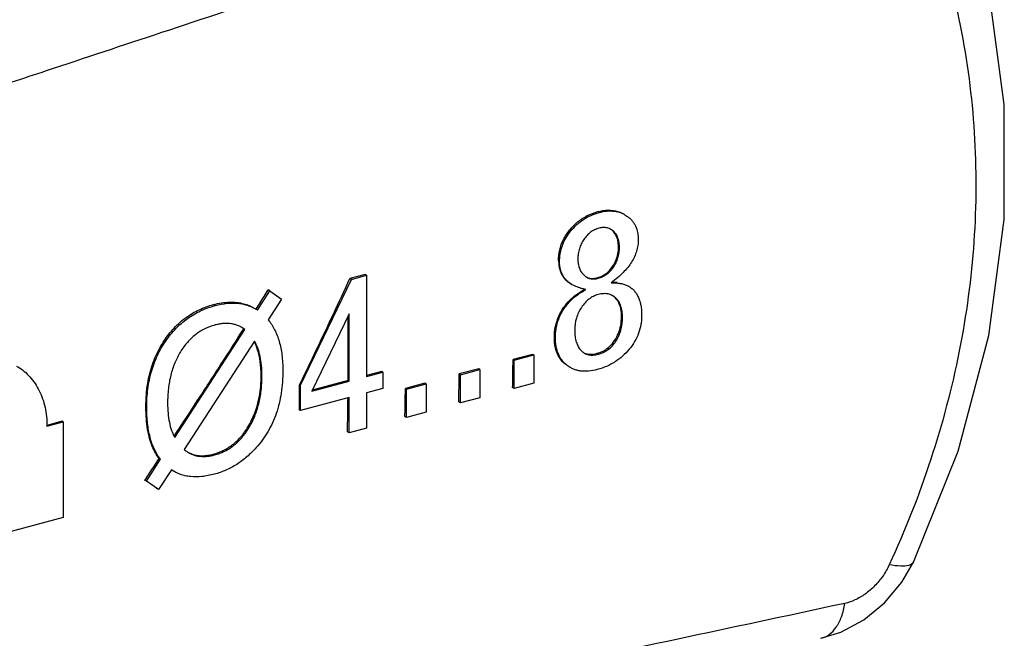
# Model space of a CAD drawing. Extents: x -229 to 1049, y -410 to -148.
# Drawn here: x 240 to 263, y -342 to -328 of the extents above; entities that cross this region are included whole.
import ezdxf

# ---------------------------------------------------------------- set-up
doc = ezdxf.new("R2010")
doc.units = 0
doc.header["$LTSCALE"] = 1.21
doc.header["$MEASUREMENT"] = 0
doc.layers.get('0').update_dxf_attribs({"linetype": 'CONTINUOUS'})

msp = doc.modelspace()

# ---------------------------------------------------------------- linework, layer by layer
for p, q in [((253.422, -332.3), (253.387, -332.28)), ((254.013, -332.351), (254.059, -332.381)), ((252.764, -332.726), (252.734, -332.708)), ((253.75, -332.733), (253.69, -332.689)), ((253.885, -333.109), (253.863, -333.097)), ((252.504, -333.422), (252.481, -333.409)), ((253.747, -333.56), (253.727, -333.549)), ((246.528, -336.284), (247.703, -333.843)), ((248.02, -333.729), (247.668, -333.823)), ((247.703, -333.843), (247.668, -333.823)), ((247.703, -333.843), (248.054, -333.749)), ((248.054, -333.749), (248.02, -333.729)), ((248.054, -333.749), (248.054, -336.079)), ((253.393, -333.816), (253.373, -333.805)), ((245.821, -334.108), (245.781, -334.086)), ((252.778, -333.955), (252.797, -333.966)), ((254.093, -333.997), (254.098, -334)), ((245.534, -334.549), (245.821, -334.108)), ((246.092, -334.302), (245.785, -334.778)), ((245.821, -334.108), (246.092, -334.302)), ((253.802, -334.272), (253.732, -334.22)), ((244.561, -334.446), (244.521, -334.423)), ((252.72, -334.374), (252.7, -334.363)), ((247.649, -334.639), (246.79, -336.418)), ((247.649, -336.188), (247.649, -334.639)), ((253.957, -334.721), (253.933, -334.708)), ((243.627, -337.485), (245.246, -334.997)), ((245.246, -334.997), (245.177, -334.951)), ((252.408, -335.181), (252.384, -335.167)), ((243.419, -335.265), (243.389, -335.248)), ((245.467, -335.264), (243.844, -337.768)), ((253.804, -335.267), (253.775, -335.25)), ((251.882, -335.571), (251.432, -335.691)), ((251.459, -335.707), (251.432, -335.691)), ((251.459, -335.707), (251.909, -335.586)), ((251.909, -335.586), (251.882, -335.571)), ((251.909, -335.586), (251.909, -336.238)), ((253.404, -335.566), (253.371, -335.547)), ((250.64, -335.904), (250.19, -336.024)), ((250.666, -335.919), (250.64, -335.904)), ((251.459, -336.359), (251.459, -335.707)), ((252.751, -335.875), (252.681, -335.827)), ((245.639, -336.064), (245.621, -336.053)), ((248.407, -335.967), (248.05, -336.062)), ((248.054, -336.079), (248.428, -335.979)), ((248.428, -335.979), (248.407, -335.967)), ((248.428, -335.979), (248.428, -336.36)), ((250.217, -336.04), (250.19, -336.024)), ((250.217, -336.04), (250.666, -335.919)), ((250.217, -336.692), (250.217, -336.04)), ((250.666, -335.919), (250.666, -336.571)), ((246.528, -336.284), (246.508, -336.272)), ((246.528, -336.869), (246.528, -336.284)), ((246.79, -336.418), (247.649, -336.188)), ((247.628, -336.175), (246.8, -336.397)), ((247.649, -336.188), (247.628, -336.175)), ((248.428, -336.36), (248.054, -336.46)), ((249.398, -336.237), (248.948, -336.357)), ((248.974, -336.373), (248.948, -336.357)), ((248.974, -336.373), (249.424, -336.252)), ((248.974, -337.025), (248.974, -336.373)), ((249.424, -336.252), (249.398, -336.237)), ((249.424, -336.252), (249.424, -336.904)), ((251.459, -336.359), (251.421, -336.337)), ((251.909, -336.238), (251.459, -336.359)), ((247.649, -336.568), (246.528, -336.869)), ((247.649, -337.38), (247.649, -336.568)), ((248.054, -336.46), (248.054, -337.272)), ((250.666, -336.571), (250.217, -336.692)), ((242.981, -336.792), (242.962, -336.781)), ((250.217, -336.692), (250.179, -336.67)), ((246.528, -336.869), (246.503, -336.855)), ((248.974, -337.025), (248.937, -337.003)), ((249.424, -336.904), (248.974, -337.025)), ((241.033, -337.115), (240.676, -337.211)), ((240.68, -337.226), (241.052, -337.126)), ((241.052, -337.126), (241.033, -337.115)), ((241.052, -337.126), (241.052, -339.332)), ((245.341, -337.261), (245.316, -337.247)), ((248.054, -337.272), (247.649, -337.38)), ((247.649, -337.38), (247.612, -337.358)), ((244.545, -337.891), (244.513, -337.873)), ((242.972, -338.497), (243.296, -337.992)), ((243.296, -337.992), (243.268, -337.976)), ((243.549, -338.233), (243.249, -338.689)), ((243.606, -338.27), (243.549, -338.233)), ((242.972, -338.497), (242.937, -338.477)), ((243.249, -338.689), (242.972, -338.497)), ((243.249, -338.689), (243.209, -338.666)), ((241.052, -339.332), (236.755, -340.484))]:
    msp.add_line(p, q)
for points in [[(260.669, -340.361), (261.695, -337.805), (262.406, -335.138), (262.762, -332.464), (262.763, -329.813), (262.411, -327.213), (261.71, -324.691), (260.698, -322.338)], [(258.534, -342.12), (258.991, -341.978), (259.523, -341.694), (260.001, -341.303), (260.402, -340.824), (260.669, -340.361)]]:
    msp.add_lwpolyline(points)
for points, knots in [([(258.179, -321.174), (254.857, -322.273), (248.193, -324.476), (238.166, -327.786), (231.461, -329.998), (228.098, -331.106)], [0, 0, 0, 0, 10.496808, 21.056206, 31.678193, 31.678193, 31.678193, 31.678193]), ([(243.33, -328.144), (245.258, -327.504), (250.527, -325.755), (255.795, -324.004), (259.136, -322.894)], [0, 0, 0, 0, 6.093381, 16.654192, 16.654192, 16.654192, 16.654192]), ([(260.163, -323.355), (260.527, -324.084), (261.16, -325.599), (261.802, -327.987), (262.125, -330.461), (262.115, -332.984), (261.773, -335.515), (261.113, -338.017), (260.475, -339.632), (260.11, -340.424)], [0, 0, 0, 0, 2.444004, 4.908751, 7.395354, 9.908772, 12.455137, 15.036375, 17.6517, 17.6517, 17.6517, 17.6517]), ([(246.084, -324.995), (244.861, -325.406), (242.359, -326.221), (238.536, -327.395), (235.934, -328.146), (234.617, -328.515)], [0, 0, 0, 0, 3.870098, 7.894455, 11.996046, 11.996046, 11.996046, 11.996046]), ([(230.345, -332.45), (233.26, -331.484), (236.7, -330.344), (240.14, -329.202), (240.666, -329.028)], [0, 0, 0, 0, 9.210836, 10.873228, 10.873228, 10.873228, 10.873228]), ([(252.734, -332.708), (252.789, -332.639), (252.914, -332.511), (253.137, -332.365), (253.303, -332.302), (253.387, -332.28)], [0, 0, 0, 0, 0.2668243, 0.5316274, 0.7933002, 0.7933002, 0.7933002, 0.7933002]), ([(253.387, -332.28), (253.465, -332.259), (253.619, -332.233), (253.824, -332.259), (253.938, -332.309), (253.981, -332.334)], [0, 0, 0, 0, 0.2422623, 0.4620559, 0.6114659, 0.6114659, 0.6114659, 0.6114659]), ([(253.422, -332.3), (253.481, -332.284), (253.596, -332.262), (253.767, -332.263), (253.898, -332.296), (253.976, -332.331), (254.006, -332.348), (254.012, -332.352)], [0, 0, 0, 0, 0.1837867, 0.3503615, 0.5072296, 0.5849029, 0.6083321, 0.6083321, 0.6083321, 0.6083321]), ([(252.764, -332.726), (252.807, -332.674), (252.899, -332.577), (253.056, -332.456), (253.231, -332.361), (253.357, -332.317), (253.422, -332.3)], [0, 0, 0, 0, 0.2015204, 0.3982322, 0.5947309, 0.7957767, 0.7957767, 0.7957767, 0.7957767]), ([(254.059, -332.381), (254.08, -332.396), (254.12, -332.427), (254.174, -332.482), (254.219, -332.542), (254.269, -332.632), (254.301, -332.733), (254.317, -332.843), (254.319, -332.901), (254.319, -332.931)], [0, 0, 0, 0, 0.0774107, 0.1528045, 0.2274623, 0.302709, 0.4597944, 0.5442251, 0.6337855, 0.6337855, 0.6337855, 0.6337855]), ([(252.481, -333.409), (252.481, -333.327), (252.498, -333.159), (252.585, -332.919), (252.68, -332.775), (252.734, -332.708)], [0, 0, 0, 0, 0.2456165, 0.5010953, 0.7588926, 0.7588926, 0.7588926, 0.7588926]), ([(252.504, -333.422), (252.504, -333.391), (252.507, -333.329), (252.523, -333.207), (252.564, -333.056), (252.647, -332.883), (252.722, -332.777), (252.764, -332.726)], [0, 0, 0, 0, 0.0934701, 0.1858183, 0.3699722, 0.5588123, 0.7583014, 0.7583014, 0.7583014, 0.7583014]), ([(253.413, -332.663), (253.378, -332.672), (253.311, -332.697), (253.218, -332.754), (253.135, -332.828), (253.087, -332.888), (253.065, -332.92)], [0, 0, 0, 0, 0.1064967, 0.2132005, 0.3236437, 0.4410098, 0.4410098, 0.4410098, 0.4410098]), ([(253.653, -332.671), (253.636, -332.663), (253.589, -332.649), (253.507, -332.644), (253.445, -332.655), (253.413, -332.663)], [0, 0, 0, 0, 0.0568192, 0.1457916, 0.244901, 0.244901, 0.244901, 0.244901]), ([(253.69, -332.689), (253.687, -332.687), (253.675, -332.68), (253.662, -332.674), (253.653, -332.671)], [0, 0, 0, 0, 0.01280184, 0.04096008, 0.04096008, 0.04096008, 0.04096008]), ([(253.863, -333.097), (253.862, -333.044), (253.854, -332.946), (253.807, -332.814), (253.753, -332.744), (253.724, -332.718)], [0, 0, 0, 0, 0.1566564, 0.2943624, 0.4146675, 0.4146675, 0.4146675, 0.4146675]), ([(253.885, -333.109), (253.885, -333.07), (253.88, -332.995), (253.856, -332.89), (253.82, -332.815), (253.783, -332.765), (253.761, -332.743), (253.75, -332.733)], [0, 0, 0, 0, 0.1189824, 0.2242658, 0.3199465, 0.3659079, 0.4115474, 0.4115474, 0.4115474, 0.4115474]), ([(253.065, -332.92), (253.042, -332.953), (253.002, -333.022), (252.958, -333.134), (252.932, -333.251), (252.927, -333.331), (252.927, -333.371)], [0, 0, 0, 0, 0.120908, 0.2392102, 0.3576348, 0.4787019, 0.4787019, 0.4787019, 0.4787019]), ([(254.319, -332.931), (254.319, -332.975), (254.313, -333.063), (254.283, -333.193), (254.233, -333.322), (254.164, -333.447), (254.076, -333.57), (253.968, -333.69), (253.841, -333.808), (253.747, -333.882), (253.697, -333.919)], [0, 0, 0, 0, 0.131819, 0.264299, 0.40028, 0.542382, 0.692897, 0.853746, 1.0265, 1.21242, 1.21242, 1.21242, 1.21242]), ([(253.727, -333.549), (253.757, -333.505), (253.809, -333.411), (253.855, -333.257), (253.863, -333.15), (253.863, -333.097)], [0, 0, 0, 0, 0.1594804, 0.3191691, 0.4791652, 0.4791652, 0.4791652, 0.4791652]), ([(253.747, -333.56), (253.769, -333.528), (253.809, -333.46), (253.853, -333.349), (253.879, -333.232), (253.885, -333.151), (253.885, -333.109)], [0, 0, 0, 0, 0.1186983, 0.236084, 0.3550997, 0.4787176, 0.4787176, 0.4787176, 0.4787176]), ([(252.481, -333.409), (252.482, -333.447), (252.486, -333.517), (252.507, -333.618), (252.541, -333.707), (252.588, -333.788), (252.651, -333.863), (252.717, -333.917), (252.762, -333.945), (252.778, -333.955)], [0, 0, 0, 0, 0.1119516, 0.2121361, 0.3058385, 0.3977231, 0.4929103, 0.5960198, 0.6525961, 0.6525961, 0.6525961, 0.6525961]), ([(252.927, -333.371), (252.927, -333.409), (252.932, -333.482), (252.956, -333.583), (252.992, -333.657), (253.029, -333.708), (253.05, -333.73), (253.061, -333.741)], [0, 0, 0, 0, 0.1143371, 0.216966, 0.3119308, 0.358144, 0.4043407, 0.4043407, 0.4043407, 0.4043407]), ([(252.797, -333.966), (252.778, -333.955), (252.727, -333.922), (252.653, -333.858), (252.586, -333.768), (252.538, -333.664), (252.509, -333.547), (252.504, -333.465), (252.504, -333.422)], [0, 0, 0, 0, 0.0669275, 0.1807092, 0.2911439, 0.4030794, 0.5211586, 0.6493399, 0.6493399, 0.6493399, 0.6493399]), ([(253.373, -333.805), (253.42, -333.793), (253.513, -333.756), (253.634, -333.668), (253.699, -333.59), (253.727, -333.549)], [0, 0, 0, 0, 0.1457834, 0.2951753, 0.4455938, 0.4455938, 0.4455938, 0.4455938]), ([(253.393, -333.816), (253.428, -333.807), (253.496, -333.782), (253.591, -333.726), (253.676, -333.652), (253.725, -333.593), (253.747, -333.56)], [0, 0, 0, 0, 0.1093914, 0.2177456, 0.3287907, 0.446206, 0.446206, 0.446206, 0.446206]), ([(246.508, -336.272), (246.64, -336.002), (246.902, -335.459), (247.288, -334.643), (247.542, -334.096), (247.668, -333.823)], [0, 0, 0, 0, 0.903113, 1.806686, 2.710656, 2.710656, 2.710656, 2.710656]), ([(253.061, -333.741), (253.072, -333.751), (253.088, -333.765), (253.105, -333.777), (253.109, -333.78)], [0, 0, 0, 0, 0.045253, 0.06146536, 0.06146536, 0.06146536, 0.06146536]), ([(253.128, -333.791), (253.129, -333.792), (253.155, -333.807), (253.211, -333.828), (253.301, -333.835), (253.362, -333.825), (253.393, -333.816)], [0, 0, 0, 0, 0.0051743, 0.0895068, 0.176531, 0.2726125, 0.2726125, 0.2726125, 0.2726125]), ([(253.138, -333.795), (253.173, -333.811), (253.253, -333.828), (253.333, -333.816), (253.373, -333.805)], [0, 0, 0, 0, 0.1155009, 0.2397979, 0.2397979, 0.2397979, 0.2397979]), ([(245.502, -334.53), (245.533, -334.481), (245.595, -334.382), (245.688, -334.234), (245.75, -334.135), (245.781, -334.086)], [0, 0, 0, 0, 0.1749896, 0.3499654, 0.5249271, 0.5249271, 0.5249271, 0.5249271]), ([(252.7, -334.363), (252.734, -334.325), (252.811, -334.251), (252.942, -334.154), (253.037, -334.096), (253.086, -334.069)], [0, 0, 0, 0, 0.1526624, 0.318028, 0.4871837, 0.4871837, 0.4871837, 0.4871837]), ([(252.72, -334.374), (252.744, -334.346), (252.798, -334.292), (252.89, -334.216), (252.996, -334.143), (253.072, -334.098), (253.113, -334.076)], [0, 0, 0, 0, 0.1098741, 0.2287126, 0.3571671, 0.4956814, 0.4956814, 0.4956814, 0.4956814]), ([(252.97, -334.04), (252.927, -334.027), (252.869, -334.004), (252.813, -333.975), (252.797, -333.966)], [0, 0, 0, 0, 0.1331215, 0.1879023, 0.1879023, 0.1879023, 0.1879023]), ([(253.113, -334.076), (253.088, -334.071), (253.04, -334.061), (252.992, -334.047), (252.97, -334.04)], [0, 0, 0, 0, 0.0757142, 0.1475369, 0.1475369, 0.1475369, 0.1475369]), ([(253.697, -333.919), (253.739, -333.92), (253.818, -333.923), (253.927, -333.937), (254.019, -333.961), (254.071, -333.985), (254.093, -333.997)], [0, 0, 0, 0, 0.1260176, 0.2360583, 0.3313118, 0.4077896, 0.4077896, 0.4077896, 0.4077896]), ([(254.098, -334), (254.123, -334.015), (254.17, -334.048), (254.231, -334.109), (254.283, -334.179), (254.325, -334.26), (254.358, -334.35), (254.381, -334.45), (254.395, -334.559), (254.397, -334.635), (254.397, -334.675)], [0, 0, 0, 0, 0.0856903, 0.1708011, 0.2574104, 0.3474801, 0.4427475, 0.5446734, 0.654444, 0.773001, 0.773001, 0.773001, 0.773001]), ([(253.393, -334.192), (253.355, -334.202), (253.281, -334.231), (253.179, -334.295), (253.086, -334.382), (253.034, -334.451), (253.009, -334.489)], [0, 0, 0, 0, 0.1171347, 0.2357677, 0.36045, 0.4950883, 0.4950883, 0.4950883, 0.4950883]), ([(253.689, -334.199), (253.683, -334.196), (253.662, -334.188), (253.604, -334.173), (253.509, -334.168), (253.432, -334.182), (253.393, -334.192)], [0, 0, 0, 0, 0.0180684, 0.069474, 0.1783739, 0.3013673, 0.3013673, 0.3013673, 0.3013673]), ([(253.732, -334.22), (253.728, -334.217), (253.714, -334.209), (253.699, -334.203), (253.689, -334.199)], [0, 0, 0, 0, 0.01579109, 0.04836408, 0.04836408, 0.04836408, 0.04836408]), ([(253.933, -334.708), (253.934, -334.644), (253.926, -334.527), (253.875, -334.372), (253.815, -334.291), (253.782, -334.261)], [0, 0, 0, 0, 0.1905028, 0.3490323, 0.4842855, 0.4842855, 0.4842855, 0.4842855]), ([(253.957, -334.721), (253.956, -334.674), (253.951, -334.584), (253.923, -334.46), (253.882, -334.37), (253.839, -334.31), (253.815, -334.284), (253.802, -334.272)], [0, 0, 0, 0, 0.1419513, 0.267545, 0.3808959, 0.4348044, 0.4878973, 0.4878973, 0.4878973, 0.4878973]), ([(243.389, -335.248), (243.455, -335.148), (243.608, -334.953), (243.879, -334.713), (244.19, -334.532), (244.408, -334.454), (244.521, -334.423)], [0, 0, 0, 0, 0.357579, 0.741427, 1.077525, 1.430811, 1.430811, 1.430811, 1.430811]), ([(243.419, -335.265), (243.454, -335.213), (243.528, -335.115), (243.688, -334.934), (243.912, -334.738), (244.168, -334.588), (244.387, -334.498), (244.502, -334.462), (244.561, -334.446)], [0, 0, 0, 0, 0.187062, 0.369175, 0.723513, 1.074716, 1.253023, 1.434928, 1.434928, 1.434928, 1.434928]), ([(244.521, -334.423), (244.642, -334.391), (244.877, -334.351), (245.202, -334.384), (245.385, -334.461), (245.459, -334.503)], [0, 0, 0, 0, 0.3742597, 0.7098048, 0.9635913, 0.9635913, 0.9635913, 0.9635913]), ([(244.561, -334.446), (244.651, -334.422), (244.828, -334.387), (245.049, -334.385), (245.211, -334.411), (245.325, -334.444), (245.418, -334.483), (245.472, -334.511), (245.492, -334.522)], [0, 0, 0, 0, 0.2821379, 0.5368703, 0.6572962, 0.774967, 0.8915008, 0.9585753, 0.9585753, 0.9585753, 0.9585753]), ([(252.384, -335.167), (252.385, -335.096), (252.398, -334.951), (252.459, -334.738), (252.56, -334.538), (252.651, -334.418), (252.7, -334.363)], [0, 0, 0, 0, 0.2155801, 0.4338492, 0.6604436, 0.8829103, 0.8829103, 0.8829103, 0.8829103]), ([(252.408, -335.181), (252.408, -335.144), (252.411, -335.07), (252.43, -334.926), (252.479, -334.75), (252.561, -334.586), (252.646, -334.462), (252.694, -334.403), (252.72, -334.374)], [0, 0, 0, 0, 0.1115687, 0.2209828, 0.436818, 0.6554409, 0.7682999, 0.8846363, 0.8846363, 0.8846363, 0.8846363]), ([(253.009, -334.489), (252.959, -334.565), (252.878, -334.732), (252.853, -334.916), (252.853, -335.007)], [0, 0, 0, 0, 0.273708, 0.5471341, 0.5471341, 0.5471341, 0.5471341]), ([(245.785, -334.778), (245.813, -334.812), (245.866, -334.884), (245.959, -335.046), (246.048, -335.28), (246.097, -335.537), (246.117, -335.762), (246.121, -335.881), (246.121, -335.943)], [0, 0, 0, 0, 0.132953, 0.269371, 0.558334, 0.87777, 1.051542, 1.235657, 1.235657, 1.235657, 1.235657]), ([(247.628, -336.175), (247.629, -336.004), (247.631, -335.66), (247.63, -335.164), (247.628, -334.839), (247.627, -334.686)], [0, 0, 0, 0, 0.514929, 1.031574, 1.488939, 1.488939, 1.488939, 1.488939]), ([(253.775, -335.25), (253.809, -335.199), (253.868, -335.088), (253.921, -334.903), (253.933, -334.774), (253.933, -334.708)], [0, 0, 0, 0, 0.185087, 0.3740458, 0.5725794, 0.5725794, 0.5725794, 0.5725794]), ([(253.804, -335.267), (253.83, -335.229), (253.874, -335.147), (253.922, -335.014), (253.951, -334.871), (253.957, -334.772), (253.957, -334.721)], [0, 0, 0, 0, 0.13786, 0.2777263, 0.4224681, 0.5746946, 0.5746946, 0.5746946, 0.5746946]), ([(254.397, -334.675), (254.397, -334.71), (254.395, -334.781), (254.377, -334.919), (254.331, -335.088), (254.239, -335.28), (254.157, -335.397), (254.11, -335.453)], [0, 0, 0, 0, 0.1062218, 0.2107291, 0.4176076, 0.6273439, 0.8461239, 0.8461239, 0.8461239, 0.8461239]), ([(243.615, -337.455), (243.793, -337.186), (244.152, -336.64), (244.687, -335.815), (245.042, -335.26), (245.219, -334.982)], [0, 0, 0, 0, 0.970349, 1.959563, 2.948423, 2.948423, 2.948423, 2.948423]), ([(244.561, -334.894), (244.519, -334.905), (244.437, -334.932), (244.28, -334.999), (244.098, -335.113), (243.942, -335.262), (243.832, -335.4), (243.781, -335.476), (243.757, -335.515)], [0, 0, 0, 0, 0.130311, 0.258021, 0.510526, 0.768243, 0.902226, 1.040951, 1.040951, 1.040951, 1.040951]), ([(245.149, -334.936), (245.132, -334.928), (245.089, -334.908), (245.017, -334.883), (244.903, -334.858), (244.782, -334.855), (244.657, -334.871), (244.593, -334.886), (244.561, -334.894)], [0, 0, 0, 0, 0.0571009, 0.1417258, 0.2273456, 0.4062258, 0.5020194, 0.603257, 0.603257, 0.603257, 0.603257]), ([(245.176, -334.952), (245.175, -334.951), (245.166, -334.946), (245.157, -334.941), (245.149, -334.936)], [0, 0, 0, 0, 0.00375302, 0.03159331, 0.03159331, 0.03159331, 0.03159331]), ([(252.853, -335.007), (252.853, -335.033), (252.854, -335.084), (252.863, -335.178), (252.885, -335.285), (252.93, -335.396), (252.975, -335.457), (253, -335.483)], [0, 0, 0, 0, 0.0785434, 0.1519486, 0.2847521, 0.4023856, 0.5103335, 0.5103335, 0.5103335, 0.5103335]), ([(252.647, -335.808), (252.589, -335.764), (252.484, -335.649), (252.396, -335.422), (252.383, -335.254), (252.384, -335.167)], [0, 0, 0, 0, 0.2183439, 0.4552373, 0.7166672, 0.7166672, 0.7166672, 0.7166672]), ([(252.681, -335.827), (252.658, -335.81), (252.615, -335.773), (252.559, -335.709), (252.512, -335.638), (252.46, -335.533), (252.417, -335.379), (252.408, -335.249), (252.408, -335.181)], [0, 0, 0, 0, 0.0853798, 0.1695036, 0.2539056, 0.3400933, 0.5230093, 0.7278953, 0.7278953, 0.7278953, 0.7278953]), ([(242.962, -336.781), (242.962, -336.687), (242.968, -336.507), (242.999, -336.251), (243.047, -336.018), (243.111, -335.805), (243.188, -335.607), (243.28, -335.421), (243.351, -335.304), (243.389, -335.248)], [0, 0, 0, 0, 0.281984, 0.538162, 0.773962, 0.994461, 1.205042, 1.410174, 1.615167, 1.615167, 1.615167, 1.615167]), ([(242.981, -336.792), (242.98, -336.649), (242.997, -336.371), (243.079, -335.969), (243.194, -335.658), (243.314, -335.428), (243.383, -335.318), (243.419, -335.265)], [0, 0, 0, 0, 0.428298, 0.833757, 1.225067, 1.418606, 1.612325, 1.612325, 1.612325, 1.612325]), ([(245.621, -336.053), (245.621, -335.947), (245.609, -335.748), (245.552, -335.486), (245.491, -335.338), (245.459, -335.278)], [0, 0, 0, 0, 0.3196779, 0.5954418, 0.7982568, 0.7982568, 0.7982568, 0.7982568]), ([(245.639, -336.064), (245.639, -335.986), (245.633, -335.836), (245.602, -335.623), (245.548, -335.432), (245.497, -335.317), (245.467, -335.264)], [0, 0, 0, 0, 0.2349895, 0.4489092, 0.644893, 0.8268187, 0.8268187, 0.8268187, 0.8268187]), ([(253.371, -335.547), (253.424, -335.533), (253.53, -335.492), (253.668, -335.389), (253.742, -335.299), (253.775, -335.25)], [0, 0, 0, 0, 0.1645051, 0.3360178, 0.5117377, 0.5117377, 0.5117377, 0.5117377]), ([(254.11, -335.453), (254.064, -335.511), (253.962, -335.617), (253.786, -335.751), (253.589, -335.855), (253.448, -335.903), (253.375, -335.923)], [0, 0, 0, 0, 0.2224205, 0.440259, 0.6596932, 0.8867222, 0.8867222, 0.8867222, 0.8867222]), ([(253.404, -335.566), (253.444, -335.556), (253.523, -335.527), (253.631, -335.462), (253.726, -335.374), (253.78, -335.305), (253.804, -335.267)], [0, 0, 0, 0, 0.1257136, 0.2493416, 0.3761548, 0.5112178, 0.5112178, 0.5112178, 0.5112178]), ([(243.757, -335.515), (243.707, -335.597), (243.62, -335.771), (243.527, -336.056), (243.473, -336.368), (243.462, -336.585), (243.462, -336.698)], [0, 0, 0, 0, 0.285843, 0.582727, 0.896794, 1.233191, 1.233191, 1.233191, 1.233191]), ([(251.421, -336.337), (251.423, -336.266), (251.425, -336.122), (251.429, -335.907), (251.431, -335.763), (251.432, -335.691)], [0, 0, 0, 0, 0.2150403, 0.4303994, 0.6460754, 0.6460754, 0.6460754, 0.6460754]), ([(253, -335.483), (253.012, -335.496), (253.028, -335.51), (253.044, -335.522), (253.047, -335.524)], [0, 0, 0, 0, 0.05213732, 0.06168558, 0.06168558, 0.06168558, 0.06168558]), ([(253.076, -335.543), (253.078, -335.544), (253.094, -335.553), (253.126, -335.568), (253.193, -335.587), (253.288, -335.591), (253.364, -335.577), (253.404, -335.566)], [0, 0, 0, 0, 0.0058925, 0.0558124, 0.1064532, 0.2141536, 0.3367763, 0.3367763, 0.3367763, 0.3367763]), ([(253.081, -335.543), (253.123, -335.561), (253.223, -335.578), (253.321, -335.561), (253.371, -335.547)], [0, 0, 0, 0, 0.1388322, 0.2947021, 0.2947021, 0.2947021, 0.2947021]), ([(239.979, -335.84), (239.988, -335.846), (240.102, -335.913), (240.305, -336.084), (240.521, -336.409), (240.651, -336.796), (240.68, -337.073), (240.68, -337.213)], [0, 0, 0, 0, 0.031959, 0.398017, 0.781816, 1.18902, 1.609785, 1.609785, 1.609785, 1.609785]), ([(253.375, -335.923), (253.309, -335.94), (253.182, -335.965), (253.023, -335.964), (252.907, -335.941), (252.827, -335.914), (252.776, -335.889), (252.751, -335.874)], [0, 0, 0, 0, 0.2039119, 0.3863211, 0.4723907, 0.5567386, 0.6412036, 0.6412036, 0.6412036, 0.6412036]), ([(245.316, -337.247), (245.346, -337.196), (245.404, -337.091), (245.477, -336.921), (245.538, -336.735), (245.584, -336.529), (245.614, -336.299), (245.621, -336.138), (245.621, -336.053)], [0, 0, 0, 0, 0.176845, 0.359916, 0.553546, 0.763141, 0.992688, 1.247208, 1.247208, 1.247208, 1.247208]), ([(245.341, -337.261), (245.391, -337.178), (245.479, -337), (245.573, -336.711), (245.628, -336.396), (245.639, -336.177), (245.639, -336.064)], [0, 0, 0, 0, 0.291571, 0.592717, 0.909733, 1.248218, 1.248218, 1.248218, 1.248218]), ([(246.121, -335.943), (246.121, -336.032), (246.115, -336.207), (246.078, -336.541), (246.002, -336.859), (245.886, -337.152), (245.78, -337.356), (245.655, -337.546), (245.559, -337.664), (245.508, -337.72)], [0, 0, 0, 0, 0.268121, 0.5246, 1.008929, 1.241168, 1.469531, 1.69635, 1.92401, 1.92401, 1.92401, 1.92401]), ([(250.179, -336.67), (250.18, -336.599), (250.183, -336.455), (250.187, -336.24), (250.189, -336.096), (250.19, -336.024)], [0, 0, 0, 0, 0.2150403, 0.4303994, 0.6460754, 0.6460754, 0.6460754, 0.6460754]), ([(246.503, -336.855), (246.504, -336.79), (246.505, -336.661), (246.507, -336.467), (246.508, -336.337), (246.508, -336.272)], [0, 0, 0, 0, 0.1938675, 0.3879854, 0.5823522, 0.5823522, 0.5823522, 0.5823522]), ([(248.937, -337.003), (248.938, -336.932), (248.941, -336.788), (248.945, -336.573), (248.947, -336.429), (248.948, -336.357)], [0, 0, 0, 0, 0.2150403, 0.4303994, 0.6460754, 0.6460754, 0.6460754, 0.6460754]), ([(247.612, -337.358), (247.614, -337.269), (247.617, -337.091), (247.621, -336.83), (247.623, -336.658), (247.624, -336.575)], [0, 0, 0, 0, 0.2676082, 0.5357093, 0.783336, 0.783336, 0.783336, 0.783336]), ([(243.268, -337.976), (243.236, -337.933), (243.177, -337.841), (243.103, -337.685), (243.043, -337.504), (242.997, -337.293), (242.968, -337.049), (242.962, -336.874), (242.962, -336.781)], [0, 0, 0, 0, 0.158601, 0.329039, 0.517141, 0.729823, 0.973107, 1.253934, 1.253934, 1.253934, 1.253934]), ([(243.296, -337.992), (243.242, -337.92), (243.146, -337.757), (243.048, -337.475), (243.002, -337.211), (242.984, -336.978), (242.981, -336.855), (242.981, -336.792)], [0, 0, 0, 0, 0.269072, 0.563105, 0.891533, 1.07094, 1.261314, 1.261314, 1.261314, 1.261314]), ([(243.462, -336.698), (243.462, -336.775), (243.467, -336.923), (243.497, -337.133), (243.546, -337.314), (243.593, -337.42), (243.617, -337.466)], [0, 0, 0, 0, 0.2328213, 0.4437171, 0.6356266, 0.7914548, 0.7914548, 0.7914548, 0.7914548]), ([(244.513, -337.873), (244.593, -337.851), (244.752, -337.793), (244.972, -337.656), (245.163, -337.471), (245.269, -337.323), (245.316, -337.247)], [0, 0, 0, 0, 0.248706, 0.502046, 0.773001, 1.042584, 1.042584, 1.042584, 1.042584]), ([(244.545, -337.891), (244.586, -337.88), (244.667, -337.854), (244.821, -337.787), (245.001, -337.673), (245.156, -337.521), (245.266, -337.38), (245.317, -337.302), (245.341, -337.261)], [0, 0, 0, 0, 0.127929, 0.253753, 0.504309, 0.763246, 0.899319, 1.041265, 1.041265, 1.041265, 1.041265]), ([(245.508, -337.72), (245.44, -337.796), (245.298, -337.936), (245.063, -338.112), (244.811, -338.248), (244.633, -338.311), (244.543, -338.335)], [0, 0, 0, 0, 0.305429, 0.59673, 0.879453, 1.159772, 1.159772, 1.159772, 1.159772]), ([(243.916, -337.82), (243.917, -337.821), (243.926, -337.826), (243.935, -337.832), (243.944, -337.837)], [0, 0, 0, 0, 0.00221358, 0.03243321, 0.03243321, 0.03243321, 0.03243321]), ([(243.944, -337.836), (243.967, -337.848), (244.065, -337.891), (244.261, -337.923), (244.429, -337.895), (244.513, -337.873)], [0, 0, 0, 0, 0.0781564, 0.3197003, 0.5820629, 0.5820629, 0.5820629, 0.5820629]), ([(243.944, -337.837), (243.961, -337.847), (244.004, -337.869), (244.077, -337.898), (244.193, -337.926), (244.318, -337.93), (244.446, -337.915), (244.512, -337.9), (244.545, -337.891)], [0, 0, 0, 0, 0.0583473, 0.1459251, 0.234092, 0.4176248, 0.5158353, 0.6196136, 0.6196136, 0.6196136, 0.6196136]), ([(242.937, -338.477), (242.974, -338.421), (243.047, -338.31), (243.158, -338.143), (243.231, -338.031), (243.268, -337.976)], [0, 0, 0, 0, 0.200323, 0.400639, 0.6009476, 0.6009476, 0.6009476, 0.6009476]), ([(244.543, -338.335), (244.494, -338.348), (244.398, -338.37), (244.215, -338.397), (244.038, -338.4), (243.872, -338.374), (243.757, -338.341), (243.67, -338.304), (243.621, -338.277), (243.607, -338.269)], [0, 0, 0, 0, 0.1515536, 0.2940565, 0.5559263, 0.6783296, 0.7970816, 0.9140117, 0.9627886, 0.9627886, 0.9627886, 0.9627886]), ([(260.11, -340.424), (260.068, -340.515), (259.968, -340.688), (259.779, -340.916), (259.562, -341.103), (259.33, -341.24), (259.165, -341.298), (259.085, -341.315)], [0, 0, 0, 0, 0.301031, 0.59727, 0.885029, 1.155735, 1.402946, 1.402946, 1.402946, 1.402946]), ([(260.669, -340.361), (260.667, -340.364), (260.648, -340.404), (260.541, -340.456), (260.351, -340.461), (260.198, -340.441), (260.11, -340.424)], [0, 0, 0, 0, 0.0111055, 0.1306835, 0.318639, 0.5877531, 0.5877531, 0.5877531, 0.5877531]), ([(259.085, -341.315), (255.753, -342.028), (249.088, -343.454), (239.089, -345.589), (232.422, -347.011), (229.088, -347.722)], [0, 0, 0, 0, 10.221673, 20.446188, 30.673554, 30.673554, 30.673554, 30.673554]), ([(258.534, -342.12), (258.536, -342.119), (258.605, -342.104), (258.742, -342.038), (258.902, -341.859), (259.022, -341.611), (259.068, -341.419), (259.085, -341.315)], [0, 0, 0, 0, 0.007119, 0.210638, 0.441872, 0.71332, 1.029656, 1.029656, 1.029656, 1.029656])]:
    msp.add_open_spline(points, degree=3, knots=knots)
for points in [[(240.666, -329.028), (241.554, -328.733), (242.442, -328.438), (243.33, -328.144)], [(253.109, -333.78), (253.115, -333.784), (253.121, -333.788), (253.128, -333.791)], [(253.833, -333.917), (253.792, -333.912), (253.75, -333.91), (253.708, -333.909)], [(245.492, -334.522), (245.495, -334.525), (245.499, -334.527), (245.503, -334.529)], [(245.503, -334.529), (245.513, -334.535), (245.524, -334.542), (245.534, -334.549)], [(253.047, -335.524), (253.056, -335.531), (253.066, -335.537), (253.076, -335.543)], [(240.68, -337.213), (240.68, -337.217), (240.68, -337.221), (240.68, -337.226)], [(243.617, -337.466), (243.621, -337.472), (243.624, -337.479), (243.627, -337.485)], [(243.844, -337.768), (243.867, -337.787), (243.891, -337.804), (243.916, -337.82)]]:
    msp.add_open_spline(points, degree=3)

doc.saveas('drawing.dxf')
